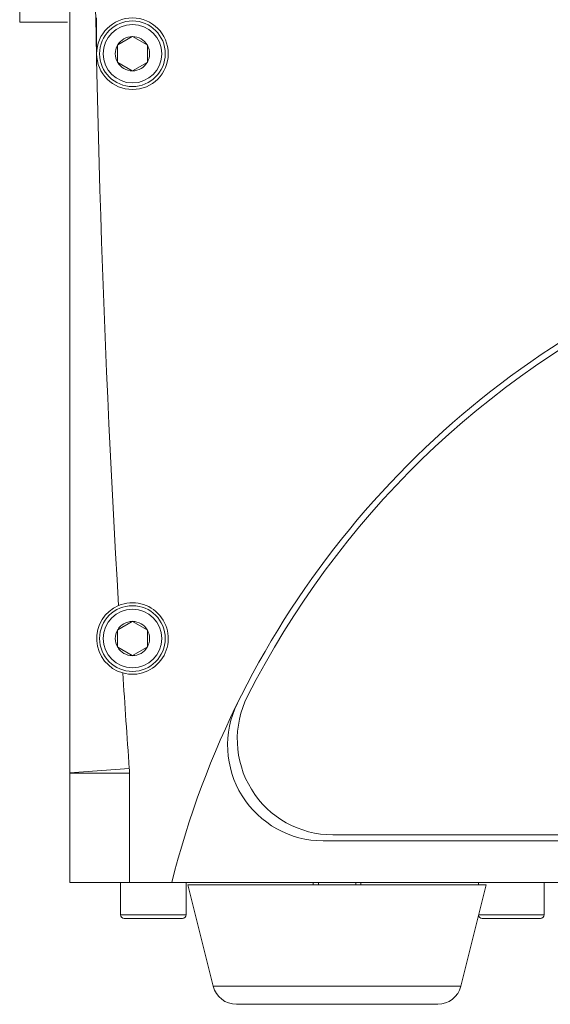
# Model space of a CAD drawing. Units: millimetres. Extents: x 229 to 2023, y -699 to 1337.
# Drawn here: x 1554 to 1598, y 354 to 437 of the extents above; entities that cross this region are included whole.
import ezdxf

# ---------------------------------------------------------------- set-up
doc = ezdxf.new("R2010")
doc.units = ezdxf.units.MM
for name, color, linetype in [('18-18-1905_-_ZAD', 7, 'Continuous'), ('99-14-1229_-_ZAV', 7, 'Continuous'), ('99-14-1258_-_POD', 7, 'Continuous'), ('99-18-2023_-_POP', 7, 'Continuous'), ('DIN_912_-_KOV_-_', 7, 'Continuous'), ('NOZICKA_-_SOS_-_', 7, 'Continuous')]:
    doc.layers.add(name, color=color, linetype=linetype)

msp = doc.modelspace()

# ---------------------------------------------------------------- linework, layer by layer
at = {"layer": '18-18-1905_-_ZAD', "color": 7, "lineweight": 5}
for p, q in [((1557.957, 457.168), (1557.957, 373.472)), ((1562.942, 373.83), (1557.957, 373.472)), ((1557.957, 373.472), (1557.957, 373.436)), ((1557.957, 364.268), (1557.957, 373.436)), ((1562.957, 373.436), (1557.957, 373.436)), ((1562.957, 373.436), (1562.957, 364.268)), ((1579.186, 367.768), (1930.871, 367.768)), ((1562.957, 364.268), (1557.957, 364.268)), ((1562.957, 364.268), (1566.5, 364.268)), ((1936.609, 364.268), (1566.5, 364.268))]:
    msp.add_line(p, q, dxfattribs=at)
msp.add_circle((1563.207, 433.718), 3, dxfattribs=at)
for centre, radius, start, end in [((2724.457, 457.168), 1164.5, 180, 183.430677), ((1639.745, 345.955), 75.5, 115.27227, 165.9627), ((1563.207, 384.718), 3, 112.81221, 254.32787), ((1563.207, 384.718), 3, 254.32787, 112.81221), ((2724.457, 457.168), 1164.5, 183.709397, 184.103913), ((1579.186, 375.768), 8, 153.78946, 270), ((1557.457, 373.436), 5.5, 0, 4.10391)]:
    msp.add_arc(centre, radius, start, end, dxfattribs=at)
at = {"layer": '99-14-1229_-_ZAV', "color": 7, "lineweight": 5}
msp.add_line((1560.207, 433.718), (1560.207, 436.718), dxfattribs=at)
at = {"layer": '99-14-1258_-_POD', "color": 7, "lineweight": 5}
for p, q in [((1553.757, 554.968), (1553.757, 436.368)), ((1553.757, 436.368), (1557.757, 436.368))]:
    msp.add_line(p, q, dxfattribs=at)
at = {"layer": '99-18-2023_-_POP', "color": 7, "lineweight": 5}
msp.add_line((1579.994, 368.268), (1930.469, 368.268), dxfattribs=at)
for centre, radius, start, end in [((1639.745, 345.955), 75, 115.27227, 153.10033), ((1579.994, 376.268), 8, 153.10033, 270)]:
    msp.add_arc(centre, radius, start, end, dxfattribs=at)
at = {"layer": 'DIN_912_-_KOV_-_', "color": 7, "lineweight": 5}
for p, q in [((1563.192, 435.153), (1561.971, 434.448)), ((1563.192, 435.153), (1563.207, 435.162)), ((1563.207, 435.162), (1563.221, 435.153)), ((1564.442, 434.448), (1563.221, 435.153)), ((1561.957, 434.44), (1561.971, 434.448)), ((1561.957, 434.423), (1561.957, 434.44)), ((1561.957, 434.423), (1561.957, 433.013)), ((1564.442, 434.448), (1564.457, 434.44)), ((1564.457, 434.44), (1564.457, 434.423)), ((1564.457, 433.013), (1564.457, 434.423)), ((1561.957, 432.997), (1561.957, 433.013)), ((1561.971, 432.988), (1561.957, 432.997)), ((1561.971, 432.988), (1563.192, 432.283)), ((1563.221, 432.283), (1564.442, 432.988)), ((1564.457, 432.997), (1564.442, 432.988)), ((1564.457, 433.013), (1564.457, 432.997)), ((1563.207, 432.275), (1563.192, 432.283)), ((1563.221, 432.283), (1563.207, 432.275)), ((1563.192, 386.153), (1561.971, 385.448)), ((1563.192, 386.153), (1563.207, 386.162)), ((1563.207, 386.162), (1563.221, 386.153)), ((1564.442, 385.448), (1563.221, 386.153)), ((1561.957, 385.44), (1561.971, 385.448)), ((1561.957, 385.423), (1561.957, 385.44)), ((1561.957, 385.423), (1561.957, 384.013)), ((1564.442, 385.448), (1564.457, 385.44)), ((1564.457, 385.44), (1564.457, 385.423)), ((1564.457, 384.013), (1564.457, 385.423)), ((1561.957, 383.997), (1561.957, 384.013)), ((1561.971, 383.988), (1561.957, 383.997)), ((1561.971, 383.988), (1563.192, 383.283)), ((1563.221, 383.283), (1564.442, 383.988)), ((1564.457, 383.997), (1564.442, 383.988)), ((1564.457, 384.013), (1564.457, 383.997)), ((1563.207, 383.275), (1563.192, 383.283)), ((1563.221, 383.283), (1563.207, 383.275)), ((1562.207, 364.268), (1562.207, 361.569)), ((1567.707, 361.569), (1567.707, 364.268)), ((1578.357, 364.268), (1578.357, 364.069)), ((1578.786, 364.268), (1578.786, 364.069)), ((1581.927, 364.268), (1581.927, 364.069)), ((1582.357, 364.069), (1582.357, 364.268)), ((1592.207, 364.268), (1592.207, 364.069)), ((1597.707, 361.569), (1597.707, 364.268)), ((1567.707, 361.569), (1562.207, 361.569)), ((1597.707, 361.569), (1592.232, 361.569)), ((1562.507, 361.269), (1567.407, 361.269)), ((1592.507, 361.269), (1597.407, 361.269))]:
    msp.add_line(p, q, dxfattribs=at)
for centre, radius in [((1563.207, 433.718), 2.75), ((1563.207, 433.718), 2.45), ((1563.207, 384.718), 2.75), ((1563.207, 384.718), 2.45)]:
    msp.add_circle(centre, radius, dxfattribs=at)
for centre, radius, start, end in [((1563.207, 433.718), 1.435, 90.5844, 149.4156), ((1563.207, 433.718), 1.435, 30.5844, 89.4156), ((1563.207, 433.718), 1.435, 150.5844, 209.4156), ((1563.207, 433.718), 1.435, 330.5844, 29.4156), ((1563.207, 433.718), 1.435, 210.5844, 269.4156), ((1563.207, 433.718), 1.435, 270.5844, 329.4156), ((1563.207, 384.718), 1.435, 90.5844, 149.4156), ((1563.207, 384.718), 1.435, 30.5844, 89.4156), ((1563.207, 384.718), 1.435, 150.5844, 209.4156), ((1563.207, 384.718), 1.435, 330.5844, 29.4156), ((1563.207, 384.718), 1.435, 210.5844, 269.4156), ((1563.207, 384.718), 1.435, 270.5844, 329.4156), ((1562.507, 361.569), 0.3, 180, 270), ((1567.407, 361.569), 0.3, 270, 360), ((1592.507, 361.569), 0.3, 193.17866, 270), ((1597.407, 361.569), 0.3, 270, 360)]:
    msp.add_arc(centre, radius, start, end, dxfattribs=at)
at = {"layer": 'NOZICKA_-_SOS_-_', "color": 7, "lineweight": 5}
for p, q in [((1592.857, 364.069), (1567.857, 364.069)), ((1567.857, 364.069), (1569.978, 355.584)), ((1590.735, 355.584), (1592.857, 364.069)), ((1590.735, 355.584), (1569.978, 355.584)), ((1571.918, 354.069), (1588.795, 354.069))]:
    msp.add_line(p, q, dxfattribs=at)
for centre, start, end in [((1571.918, 356.069), 194.03624, 270), ((1588.795, 356.069), 270, 345.96376)]:
    msp.add_arc(centre, 2, start, end, dxfattribs=at)

doc.saveas('drawing.dxf')
